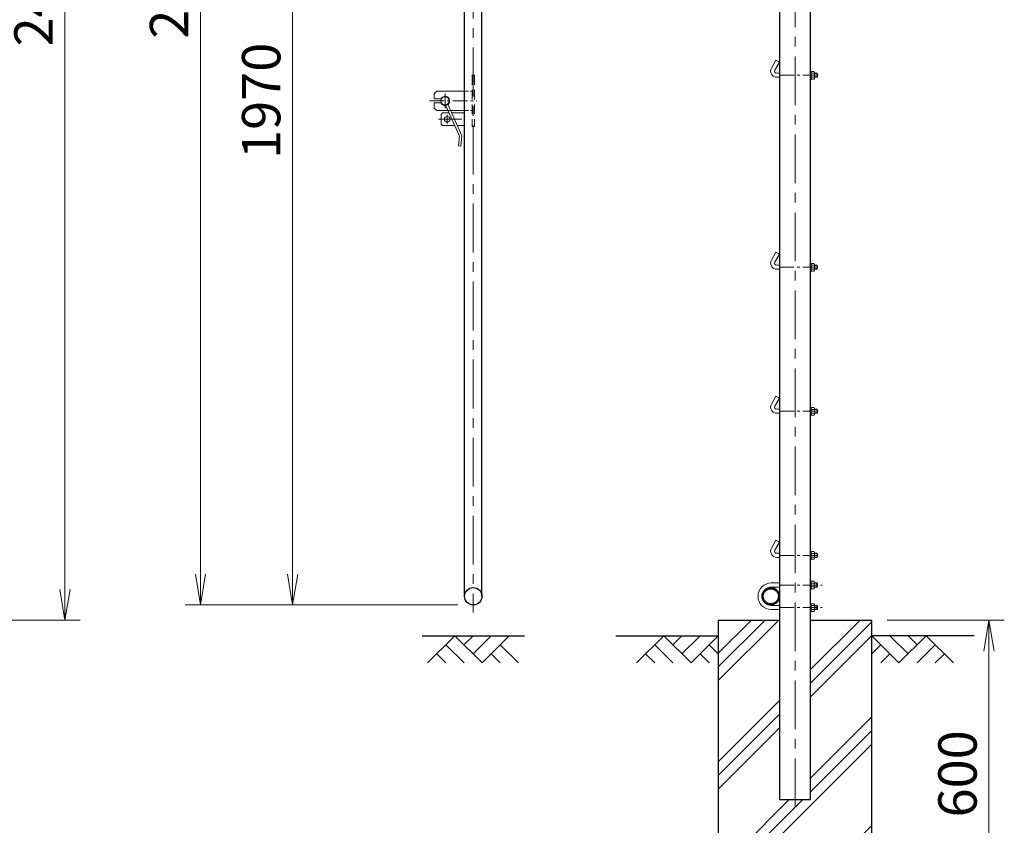
# Model space of a CAD drawing. Units: millimetres. Extents: x 0 to 12600, y 0 to 8910.
# Drawn here: x 4014 to 5938, y 3005 to 4579 of the extents above; entities that cross this region are included whole.
import ezdxf

# ---------------------------------------------------------------- set-up
doc = ezdxf.new("R2010")
doc.units = ezdxf.units.MM
doc.header["$LTSCALE"] = 3
doc.header["$MEASUREMENT"] = 0
doc.linetypes.add('CENTER', pattern=[50.8, 31.75, -6.35, 6.35, -6.35])
doc.linetypes.add('DASHED', pattern=[19.05, 12.7, -6.35])
doc.layers.get('Defpoints').update_dxf_attribs({"color": 8})
for name, color, linetype in [('D-BGD', 7, 'Continuous'), ('D-STR1', 1, 'Continuous'), ('D-STR4', 7, 'Continuous')]:
    doc.layers.add(name, color=color, linetype=linetype)
for name, color, linetype, lineweight in [('D-BMK', 2, 'CENTER', 13), ('D-DCR-HCH', 7, 'Continuous', 13), ('D-STR-DIM', 7, 'Continuous', 13), ('D-STR3', 3, 'Continuous', 13)]:
    doc.layers.add(name, color=color, linetype=linetype, lineweight=lineweight)
doc.styles.add('ゴシック', font='txt')
doc.dimstyles.new('STYLE', dxfattribs={"dimscale": 30, "dimtxt": 2.5, "dimasz": 2, "dimexe": 1, "dimexo": 1, "dimgap": 0.8, "dimtad": 1, "dimdsep": 46, "dimtxsty": 'ゴシック', "dimblk": 'OPEN', "dimcen": 1e-08, "dimclrd": 256, "dimclre": 256, "dimclrt": 256, "dimadec": 0, "dimazin": 2, "dimtfac": 1, "dimtmove": 2, "dimatfit": 3, "dimldrblk": 'OPEN', "dimfxl": 0, "dimtolj": 1, "dimtzin": 0, "dimlwd": -1, "dimlwe": -1, "dimarcsym": 0})

# ---------------------------------------------------------------- blocks, each defined once
blk = doc.blocks.new('_Open')
at = {"color": 0, "linetype": 'ByBlock', "lineweight": -2}
for p, q in [((-1, 0.167), (0, 0)), ((-1, -0.167), (0, 0)), ((0, 0), (-1, 0))]:
    blk.add_line(p, q, dxfattribs=at)
blk = doc.blocks.new('*D46')
at = {"layer": 'D-STR-DIM', "transparency": 16777216}
for p, q in [((3422.8, 5876), (4132.8, 5876)), ((4102.8, 3466), (4102.8, 5816)), ((3022.8, 3406), (4132.8, 3406))]:
    blk.add_line(p, q, dxfattribs=at)
at = {"layer": 'Defpoints', "color": 0, "transparency": 16777216}
for p in [(3392.8, 5876), (4102.8, 5876), (2992.8, 3406)]:
    blk.add_point(p, dxfattribs=at)
at = {"layer": 'D-STR-DIM', "transparency": 16777216, "xscale": 60, "yscale": 60, "zscale": 60}
for p, rotation in [((4102.8, 5876), 90), ((4102.8, 3406), 270)]:
    blk.add_blockref('_Open', p, dxfattribs=dict(at, rotation=rotation))
at = {"layer": 'D-STR-DIM', "transparency": 16777216, "insert": (4041.3, 4641), "char_height": 75, "attachment_point": 5, "rotation": 90, "style": 'ゴシック'}
blk.add_mtext('\\A1;2470', dxfattribs=at)
blk = doc.blocks.new('*D51')
at = {"layer": 'D-STR-DIM', "transparency": 16777216}
for p, q in [((5709.4, 3406), (5938.4, 3406)), ((5908.4, 2866), (5908.4, 3346)), ((5709.4, 2806), (5938.4, 2806))]:
    blk.add_line(p, q, dxfattribs=at)
at = {"layer": 'Defpoints', "color": 0, "transparency": 16777216}
for p in [(5679.4, 3406), (5908.4, 3406), (5679.4, 2806)]:
    blk.add_point(p, dxfattribs=at)
at = {"layer": 'D-STR-DIM', "transparency": 16777216, "xscale": 60, "yscale": 60, "zscale": 60}
for p, rotation in [((5908.4, 3406), 90), ((5908.4, 2806), 270)]:
    blk.add_blockref('_Open', p, dxfattribs=dict(at, rotation=rotation))
at = {"layer": 'D-STR-DIM', "transparency": 16777216, "insert": (5846.9, 3106), "char_height": 75, "attachment_point": 5, "rotation": 90, "style": 'ゴシック'}
blk.add_mtext('\\A1;600', dxfattribs=at)
blk = doc.blocks.new('*D60')
at = {"layer": 'D-STR-DIM', "transparency": 16777216}
for p, q in [((4870.7, 5406), (4517.7, 5406)), ((4547.7, 3496), (4547.7, 5346)), ((4870.7, 3436), (4517.7, 3436))]:
    blk.add_line(p, q, dxfattribs=at)
at = {"layer": 'Defpoints', "color": 0, "transparency": 16777216}
for p in [(4547.7, 5406), (4900.7, 5406), (4900.7, 3436)]:
    blk.add_point(p, dxfattribs=at)
at = {"layer": 'D-STR-DIM', "transparency": 16777216, "xscale": 60, "yscale": 60, "zscale": 60}
for p, rotation in [((4547.7, 5406), 90), ((4547.7, 3436), 270)]:
    blk.add_blockref('_Open', p, dxfattribs=dict(at, rotation=rotation))
at = {"layer": 'D-STR-DIM', "transparency": 16777216, "insert": (4486.2, 4421), "char_height": 75, "attachment_point": 5, "rotation": 90, "style": 'ゴシック'}
blk.add_mtext('\\A1;1970', dxfattribs=at)
blk = doc.blocks.new('*D66')
at = {"layer": 'D-STR-DIM', "transparency": 16777216}
for p, q in [((4853.2, 5876), (4337.7, 5876)), ((4367.7, 5816), (4367.7, 3496)), ((4870.7, 3436), (4337.7, 3436))]:
    blk.add_line(p, q, dxfattribs=at)
at = {"layer": 'Defpoints', "color": 0, "transparency": 16777216}
for p in [(4883.2, 5876), (4367.7, 3436), (4900.7, 3436)]:
    blk.add_point(p, dxfattribs=at)
at = {"layer": 'D-STR-DIM', "transparency": 16777216, "xscale": 60, "yscale": 60, "zscale": 60}
for p, rotation in [((4367.7, 5876), 90), ((4367.7, 3436), 270)]:
    blk.add_blockref('_Open', p, dxfattribs=dict(at, rotation=rotation))
at = {"layer": 'D-STR-DIM', "transparency": 16777216, "insert": (4306.2, 4656), "char_height": 75, "attachment_point": 5, "rotation": 90, "style": 'ゴシック'}
blk.add_mtext('\\A1;2440', dxfattribs=at)

msp = doc.modelspace()

# ---------------------------------------------------------------- hatches: boundary and pattern name
at = {"layer": 'D-DCR-HCH'}
h = msp.add_hatch(dxfattribs=at)
h.set_pattern_fill('PLAST', color=256, scale=600, angle=45)
h.set_pattern_definition([(45, (-5970.1, 0), (-106.066, 106.066), []), (45, (-5983.36, 13.26), (-106.066, 106.066), []), (45, (-5996.62, 26.52), (-106.066, 106.066), [])])
h.paths.add_polyline_path([(5679.377, 3405.952), (5559.627, 3405.952), (5559.627, 3055.952), (5499.127, 3055.952), (5499.127, 3405.952), (5379.377, 3405.952), (5379.377, 2805.952), (5679.377, 2805.952)])

# ---------------------------------------------------------------- linework, layer by layer
at = {"layer": 'D-BGD'}
for p, q in [((4800.707, 3375.952), (5000.707, 3375.952)), ((5179.377, 3375.952), (5379.377, 3375.952)), ((5879.377, 3375.952), (5679.377, 3375.952))]:
    msp.add_line(p, q, dxfattribs=at)
at = {"layer": 'D-BMK'}
for p, q in [((4900.707, 5896.452), (4900.707, 3420.952)), ((5529.377, 3040.952), (5529.377, 5485.952)), ((4845.457, 4435.303), (4845.457, 4406.6)), ((4849.707, 4393.872), (4849.707, 4376.031)), ((4832.835, 4384.952), (4878.162, 4384.952))]:
    msp.add_line(p, q, dxfattribs=at)
at = {"layer": 'D-BMK', "ltscale": 0.3}
for p, q in [((5499.127, 4470.952), (5578.48, 4470.952)), ((4815.158, 4420.952), (4907.776, 4420.952)), ((5499.127, 4095.952), (5578.48, 4095.952)), ((5499.127, 3814.452), (5578.48, 3814.452)), ((5499.127, 3532.952), (5578.48, 3532.952)), ((5499.127, 3474.952), (5582.721, 3474.952)), ((5499.127, 3430.952), (5582.721, 3430.952))]:
    msp.add_line(p, q, dxfattribs=at)
at = {"layer": 'D-DCR-HCH'}
for p, q in [((4864.71, 3375.952), (4811.498, 3322.74)), ((4864.71, 3375.952), (4917.922, 3322.74)), ((4882.447, 3358.214), (4900.184, 3375.952)), ((4900.184, 3340.477), (4935.659, 3375.952)), ((4917.922, 3322.74), (4971.134, 3375.952)), ((5272.953, 3375.952), (5219.741, 3322.74)), ((5272.953, 3375.952), (5326.165, 3322.74)), ((5290.69, 3358.214), (5308.427, 3375.952)), ((5308.427, 3340.477), (5343.902, 3375.952)), ((5326.165, 3322.74), (5379.377, 3375.952)), ((5732.589, 3322.74), (5679.377, 3375.952)), ((5750.326, 3340.477), (5714.851, 3375.952)), ((5785.801, 3375.952), (5732.589, 3322.74)), ((5768.156, 3358.122), (5750.326, 3375.952)), ((5785.801, 3375.952), (5839.013, 3322.74)), ((4846.972, 3358.214), (4882.61, 3322.74)), ((4953.396, 3358.214), (4989.034, 3322.74)), ((5255.215, 3358.214), (5290.853, 3322.74)), ((5361.639, 3358.214), (5379.377, 3340.558)), ((5697.114, 3358.214), (5679.377, 3340.558)), ((5803.538, 3358.214), (5767.901, 3322.74)), ((4829.235, 3340.477), (4847.054, 3322.74)), ((4935.659, 3340.477), (4953.478, 3322.74)), ((5237.478, 3340.477), (5255.297, 3322.74)), ((5343.902, 3340.477), (5361.721, 3322.74)), ((5714.851, 3340.477), (5697.033, 3322.74)), ((5821.275, 3340.477), (5803.457, 3322.74))]:
    msp.add_line(p, q, dxfattribs=at)
at = {"layer": 'D-STR1'}
for p, q in [((4883.707, 3452.952), (4883.707, 5867.952)), ((4917.707, 3452.952), (4917.707, 5867.952)), ((5499.127, 5432.362), (5499.127, 3055.952)), ((5559.627, 3055.952), (5559.627, 5432.362)), ((5499.127, 3055.952), (5559.627, 3055.952))]:
    msp.add_line(p, q, dxfattribs=at)
for centre, radius in [((4900.707, 3452.952), 17), ((5482.127, 3452.952), 17), ((5482.127, 3452.952), 14.7)]:
    msp.add_circle(centre, radius, dxfattribs=at)
at = {"layer": 'D-STR3'}
for p, q in [((5492.198, 4500.54), (5483.198, 4484.952)), ((5499.127, 4496.54), (5490.127, 4480.952)), ((5499.127, 4496.54), (5492.198, 4500.54)), ((5493.591, 4474.952), (5499.127, 4474.952)), ((5493.591, 4466.952), (5499.127, 4466.952)), ((5559.627, 4478.952), (5559.627, 4462.952)), ((5559.627, 4478.952), (5561.227, 4478.952)), ((5561.227, 4478.952), (5561.227, 4462.952)), ((5561.227, 4478.452), (5561.227, 4463.452)), ((5561.227, 4478.452), (5567.027, 4478.452)), ((5567.027, 4474.702), (5561.227, 4474.702)), ((5567.027, 4467.202), (5561.227, 4467.202)), ((5567.727, 4476.873), (5567.727, 4465.306)), ((5567.727, 4474.952), (5572.391, 4474.952)), ((5567.727, 4474.252), (5573.091, 4474.252)), ((5567.727, 4467.652), (5573.091, 4467.652)), ((5567.727, 4466.952), (5572.391, 4466.952)), ((5572.391, 4474.952), (5572.391, 4466.952)), ((5573.591, 4473.752), (5572.391, 4474.952)), ((5572.391, 4466.952), (5573.591, 4468.152)), ((5573.591, 4473.752), (5573.591, 4468.152)), ((5573.591, 4473.752), (5573.591, 4468.152)), ((5559.627, 4462.952), (5561.227, 4462.952)), ((5561.227, 4463.452), (5567.027, 4463.452)), ((5492.198, 4125.54), (5483.198, 4109.952)), ((5499.127, 4121.54), (5490.127, 4105.952)), ((5499.127, 4121.54), (5492.198, 4125.54)), ((5493.591, 4099.952), (5499.127, 4099.952)), ((5559.627, 4103.952), (5559.627, 4087.952)), ((5559.627, 4103.952), (5561.227, 4103.952)), ((5561.227, 4103.952), (5561.227, 4087.952)), ((5561.227, 4103.452), (5561.227, 4088.452)), ((5561.227, 4103.452), (5567.027, 4103.452)), ((5567.027, 4099.702), (5561.227, 4099.702)), ((5567.727, 4101.873), (5567.727, 4090.306)), ((5567.727, 4099.952), (5572.391, 4099.952)), ((5567.727, 4099.252), (5573.091, 4099.252)), ((5572.391, 4099.952), (5572.391, 4091.952)), ((5573.591, 4098.752), (5572.391, 4099.952)), ((5573.591, 4098.752), (5573.591, 4093.152)), ((5573.591, 4098.752), (5573.591, 4093.152)), ((5493.591, 4091.952), (5499.127, 4091.952)), ((5559.627, 4087.952), (5561.227, 4087.952)), ((5567.027, 4092.202), (5561.227, 4092.202)), ((5561.227, 4088.452), (5567.027, 4088.452)), ((5567.727, 4092.652), (5573.091, 4092.652)), ((5567.727, 4091.952), (5572.391, 4091.952)), ((5572.391, 4091.952), (5573.591, 4093.152)), ((5492.198, 3844.04), (5483.198, 3828.452)), ((5499.127, 3840.04), (5490.127, 3824.452)), ((5499.127, 3840.04), (5492.198, 3844.04)), ((5493.591, 3818.452), (5499.127, 3818.452)), ((5493.591, 3810.452), (5499.127, 3810.452)), ((5559.627, 3822.452), (5559.627, 3806.452)), ((5559.627, 3822.452), (5561.227, 3822.452)), ((5561.227, 3822.452), (5561.227, 3806.452)), ((5561.227, 3821.952), (5561.227, 3806.952)), ((5561.227, 3821.952), (5567.027, 3821.952)), ((5567.027, 3818.202), (5561.227, 3818.202)), ((5567.027, 3810.702), (5561.227, 3810.702)), ((5567.727, 3820.373), (5567.727, 3808.806)), ((5567.727, 3818.452), (5572.391, 3818.452)), ((5567.727, 3817.752), (5573.091, 3817.752)), ((5567.727, 3811.152), (5573.091, 3811.152)), ((5567.727, 3810.452), (5572.391, 3810.452)), ((5572.391, 3818.452), (5572.391, 3810.452)), ((5573.591, 3817.252), (5572.391, 3818.452)), ((5572.391, 3810.452), (5573.591, 3811.652)), ((5573.591, 3817.252), (5573.591, 3811.652)), ((5573.591, 3817.252), (5573.591, 3811.652)), ((5559.627, 3806.452), (5561.227, 3806.452)), ((5561.227, 3806.952), (5567.027, 3806.952)), ((5492.198, 3562.54), (5483.198, 3546.952)), ((5499.127, 3558.54), (5492.198, 3562.54)), ((5499.127, 3558.54), (5490.127, 3542.952)), ((5559.627, 3540.952), (5559.627, 3524.952)), ((5559.627, 3540.952), (5561.227, 3540.952)), ((5561.227, 3540.952), (5561.227, 3524.952)), ((5561.227, 3540.452), (5561.227, 3525.452)), ((5561.227, 3540.452), (5567.027, 3540.452)), ((5493.591, 3536.952), (5499.127, 3536.952)), ((5493.591, 3528.952), (5499.127, 3528.952)), ((5559.627, 3524.952), (5561.227, 3524.952)), ((5567.027, 3536.702), (5561.227, 3536.702)), ((5567.027, 3529.202), (5561.227, 3529.202)), ((5561.227, 3525.452), (5567.027, 3525.452)), ((5567.727, 3538.873), (5567.727, 3527.306)), ((5567.727, 3536.952), (5572.391, 3536.952)), ((5567.727, 3536.252), (5573.091, 3536.252)), ((5567.727, 3529.652), (5573.091, 3529.652)), ((5567.727, 3528.952), (5572.391, 3528.952)), ((5572.391, 3536.952), (5572.391, 3528.952)), ((5573.591, 3535.752), (5572.391, 3536.952)), ((5572.391, 3528.952), (5573.591, 3530.152)), ((5573.591, 3535.752), (5573.591, 3530.152)), ((5573.591, 3535.752), (5573.591, 3530.152)), ((5559.627, 3482.952), (5559.627, 3466.952)), ((5559.627, 3482.952), (5561.227, 3482.952)), ((5561.227, 3482.952), (5561.227, 3466.952)), ((5483.127, 3478.952), (5499.127, 3478.952)), ((5483.127, 3470.952), (5499.127, 3470.952)), ((5559.627, 3466.952), (5561.227, 3466.952)), ((5561.227, 3482.452), (5567.027, 3482.452)), ((5561.227, 3482.452), (5561.227, 3467.452)), ((5567.027, 3478.702), (5561.227, 3478.702)), ((5567.027, 3471.202), (5561.227, 3471.202)), ((5561.227, 3467.452), (5567.027, 3467.452)), ((5567.727, 3480.873), (5567.727, 3469.306)), ((5567.727, 3478.952), (5571.927, 3478.952)), ((5567.727, 3478.252), (5572.627, 3478.252)), ((5567.727, 3471.652), (5572.627, 3471.652)), ((5567.727, 3470.952), (5571.927, 3470.952)), ((5573.127, 3477.752), (5571.927, 3478.952)), ((5571.927, 3478.952), (5571.927, 3470.952)), ((5571.927, 3470.952), (5573.127, 3472.152)), ((5573.127, 3477.752), (5573.127, 3472.152)), ((5483.127, 3434.952), (5499.127, 3434.952)), ((5483.127, 3426.952), (5499.127, 3426.952)), ((5559.627, 3438.952), (5559.627, 3422.952)), ((5559.627, 3438.952), (5561.227, 3438.952)), ((5561.227, 3438.952), (5561.227, 3422.952)), ((5561.227, 3423.452), (5561.227, 3438.452)), ((5561.227, 3438.452), (5567.027, 3438.452)), ((5567.027, 3434.702), (5561.227, 3434.702)), ((5567.027, 3427.202), (5561.227, 3427.202)), ((5567.727, 3425.03), (5567.727, 3436.597)), ((5567.727, 3434.952), (5571.927, 3434.952)), ((5567.727, 3434.252), (5572.627, 3434.252)), ((5567.727, 3427.652), (5572.627, 3427.652)), ((5567.727, 3426.952), (5571.927, 3426.952)), ((5573.127, 3433.752), (5571.927, 3434.952)), ((5571.927, 3434.952), (5571.927, 3426.952)), ((5571.927, 3426.952), (5573.127, 3428.152)), ((5573.127, 3433.752), (5573.127, 3428.152)), ((5559.627, 3422.952), (5561.227, 3422.952)), ((5561.227, 3423.452), (5567.027, 3423.452))]:
    msp.add_line(p, q, dxfattribs=at)
at = {"layer": 'D-STR3', "linetype": 'DASHED', "ltscale": 0.5}
for p, q in [((4898.457, 4470.952), (4902.957, 4470.952)), ((4898.457, 4470.952), (4898.457, 4370.952)), ((4902.957, 4470.952), (4902.957, 4370.952)), ((4898.457, 4370.952), (4902.957, 4370.952))]:
    msp.add_line(p, q, dxfattribs=at)
at = {"layer": 'D-STR3', "ltscale": 0.5}
for p, q in [((4829.457, 4439.952), (4824.457, 4434.952)), ((4824.457, 4434.952), (4824.457, 4424.952)), ((4829.457, 4439.952), (4883.707, 4439.952)), ((4824.457, 4424.952), (4837.395, 4424.952)), ((4824.457, 4416.952), (4837.395, 4416.952)), ((4824.457, 4416.952), (4824.457, 4406.952)), ((4824.457, 4406.952), (4829.457, 4401.952)), ((4850.767, 4414.558), (4846.656, 4412.728)), ((4846.656, 4412.728), (4873.823, 4351.709)), ((4850.767, 4414.558), (4878.425, 4352.437)), ((4829.457, 4401.952), (4883.707, 4401.952)), ((4840.707, 4397.452), (4837.707, 4394.452)), ((4837.707, 4394.452), (4837.707, 4375.452)), ((4840.707, 4397.452), (4853.457, 4397.452)), ((4858.383, 4397.452), (4883.707, 4397.452)), ((4840.707, 4372.452), (4837.707, 4375.452)), ((4840.707, 4372.452), (4864.588, 4372.452)), ((4869.514, 4372.452), (4883.707, 4372.452)), ((4871.859, 4333.017), (4873.823, 4351.709)), ((4876.334, 4332.547), (4878.425, 4352.437)), ((4871.859, 4333.017), (4876.334, 4332.547))]:
    msp.add_line(p, q, dxfattribs=at)
at = {"layer": 'D-STR3', "linetype": 'DASHED', "ltscale": 0.2}
for p, q in [((4883.707, 4439.952), (4898.457, 4439.952)), ((4883.707, 4401.952), (4898.457, 4401.952))]:
    msp.add_line(p, q, dxfattribs=at)
at = {"layer": 'D-STR3', "ltscale": 0.5}
for centre, radius in [((4845.457, 4420.952), 8), ((4849.707, 4384.952), 5.5)]:
    msp.add_circle(centre, radius, dxfattribs=at)
at = {"layer": 'D-STR3'}
for centre, radius, start, end in [((5493.591, 4478.952), 12, 150, 270), ((5493.591, 4478.952), 4, 150, 270), ((5564.928, 4476.577), 2.814, 318.218992, 41.781008), ((5557.332, 4470.952), 10.395, 338.852953, 21.147047), ((5564.866, 4465.327), 2.861, 319.051398, 40.948602), ((5493.591, 4103.952), 12, 150, 270), ((5493.591, 4103.952), 4, 150, 270), ((5564.928, 4101.577), 2.814, 318.218992, 41.781008), ((5557.332, 4095.952), 10.395, 338.852953, 21.147047), ((5564.866, 4090.327), 2.861, 319.051398, 40.948602), ((5493.591, 3822.452), 12, 150, 270), ((5493.591, 3822.452), 4, 150, 270), ((5564.928, 3820.077), 2.814, 318.218992, 41.781008), ((5557.332, 3814.452), 10.395, 338.852953, 21.147047), ((5564.866, 3808.827), 2.861, 319.051398, 40.948602), ((5493.591, 3540.952), 12, 150, 270), ((5493.591, 3540.952), 4, 150, 270), ((5564.928, 3538.577), 2.814, 318.218992, 41.781008), ((5557.332, 3532.952), 10.395, 338.852953, 21.147047), ((5564.866, 3527.327), 2.861, 319.051398, 40.948602), ((5483.127, 3452.952), 26, 90, 270), ((5483.127, 3452.952), 18, 90, 270), ((5564.928, 3480.577), 2.814, 318.218992, 41.781008), ((5557.332, 3474.952), 10.395, 338.852953, 21.147047), ((5564.866, 3469.327), 2.861, 319.051398, 40.948602), ((5564.866, 3436.577), 2.861, 319.051398, 40.948602), ((5557.332, 3430.952), 10.395, 338.852953, 21.147047), ((5564.928, 3425.327), 2.814, 318.218992, 41.781008)]:
    msp.add_arc(centre, radius, start, end, dxfattribs=at)
at = {"layer": 'D-STR3', "ltscale": 0.5}
msp.add_arc((4845.457, 4420.952), 9, 206.3878, 153.6122, dxfattribs=at)
at = {"layer": 'D-STR4'}
for p, q in [((5499.127, 3405.952), (5379.377, 3405.952)), ((5379.377, 3405.952), (5379.377, 2805.952)), ((5679.377, 3405.952), (5559.627, 3405.952)), ((5679.377, 2805.952), (5679.377, 3405.952))]:
    msp.add_line(p, q, dxfattribs=at)

# ---------------------------------------------------------------- dimensions: what is measured, and where the dimension line sits
at = {"layer": 'D-STR-DIM'}
for base, p1, p2, picture, middle in [((4102.756, 5875.952), (2992.756, 3405.952), (3392.756, 5875.952), '*D46', (4041.256, 4640.952)), ((4367.747, 3435.952), (4883.207, 5875.952), (4900.707, 3435.952), '*D66', (4306.247, 4655.952)), ((4547.747, 5405.952), (4900.707, 3435.952), (4900.707, 5405.952), '*D60', (4486.247, 4420.952)), ((5908.389, 3405.952), (5679.377, 2805.952), (5679.377, 3405.952), '*D51', (5846.889, 3105.952))]:
    dim = msp.add_linear_dim(base=base, p1=p1, p2=p2, angle=90, dimstyle='STYLE', dxfattribs=at)
    dim.commit()
    dim.dimension.update_dxf_attribs({"geometry": picture, "text_midpoint": middle})

doc.saveas('drawing.dxf')
